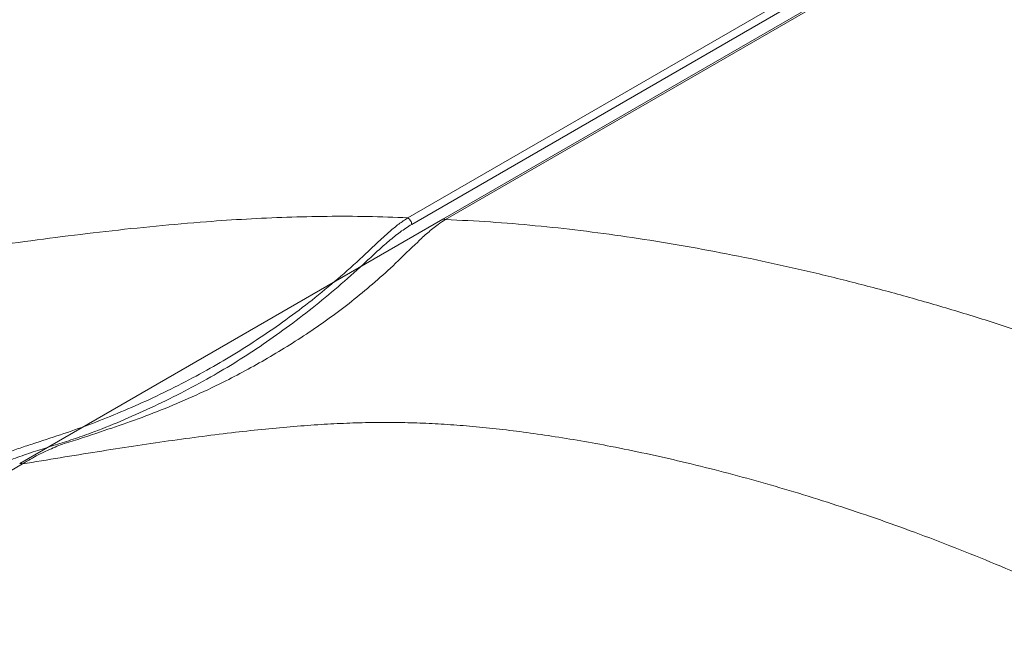
# Model space of a CAD drawing. Units: inches. Extents: x -1700 to 7002, y -1010 to 6004.
# Drawn here: x -1205 to -1134, y -30 to 16 of the extents above; entities that cross this region are included whole.
import ezdxf

# ---------------------------------------------------------------- set-up
doc = ezdxf.new("R2010")
doc.units = ezdxf.units.IN
doc.header["$MEASUREMENT"] = 0

msp = doc.modelspace()

# ---------------------------------------------------------------- linework, layer by layer
at = {"color": 7, "linetype": 'Continuous', "lineweight": 15}
for p, q in [((-1177.055, 1.82), (-1140.209, 23.09)), ((-1139.95, 22.605), (-1176.784, 1.34)), ((-1138.982, 22.229), (-1174.526, 1.709)), ((-1138.781, 22.208), (-1174.325, 1.689)), ((-1174.526, 1.709), (-1205.28, -16.045)), ((-1177.061, 1.813), (-1177.055, 1.82)), ((-1205.079, -16.065), (-1229.998, -30.451))]:
    msp.add_line(p, q, dxfattribs=at)
at = {"color": 8, "linetype": 'Continuous', "lineweight": 15}
for centre, start, end in [((-1174.443, 1.528), 53.76768, 114.63696), ((-1205.197, -16.225), 53.6978, 114.72485)]:
    msp.add_arc(centre, 0.199, start, end, dxfattribs=at)
at = {"color": 7, "linetype": 'Continuous', "lineweight": 15}
for points, knots in [([(-1138.781, 22.208), (-1138.293, 21.922), (-1137.305, 21.343), (-1135.788, 20.467), (-1134.211, 19.563), (-1132.557, 18.622), (-1130.809, 17.631), (-1129.171, 16.706), (-1127.654, 15.849), (-1126.271, 15.068), (-1124.82, 14.248), (-1123.295, 13.386), (-1121.692, 12.478), (-1120.005, 11.522), (-1118.308, 10.558), (-1116.605, 9.589), (-1114.899, 8.616), (-1113.115, 7.596), (-1111.248, 6.527), (-1109.295, 5.406), (-1107.254, 4.233), (-1105.121, 3.003), (-1102.973, 1.762), (-1100.814, 0.512), (-1098.647, -0.745), (-1096.395, -2.053), (-1094.057, -3.414), (-1091.63, -4.83), (-1089.111, -6.302), (-1087.402, -7.303), (-1086.532, -7.813)], [0, 0, 0, 0, 0.02828, 0.05728, 0.087315, 0.118718, 0.151827, 0.186988, 0.211998, 0.238204, 0.265712, 0.294628, 0.325056, 0.357103, 0.390871, 0.421913, 0.454421, 0.488466, 0.524114, 0.561435, 0.600496, 0.641365, 0.68411, 0.724148, 0.765801, 0.809118, 0.854149, 0.90094, 0.949541, 1, 1, 1, 1]), ([(-1251.2, -4.53), (-1250.465, -4.567), (-1248.993, -4.641), (-1246.785, -4.664), (-1244.58, -4.634), (-1242.382, -4.554), (-1240.192, -4.431), (-1237.595, -4.242), (-1234.597, -3.967), (-1231.205, -3.595), (-1227.447, -3.129), (-1223.326, -2.567), (-1218.839, -1.916), (-1214.357, -1.251), (-1210.169, -0.636), (-1206.269, -0.085), (-1202.656, 0.396), (-1199.024, 0.836), (-1195.371, 1.224), (-1191.958, 1.522), (-1188.788, 1.734), (-1185.869, 1.868), (-1182.937, 1.933), (-1179.997, 1.927), (-1178.036, 1.856), (-1177.055, 1.82)], [0, 0, 0, 0, 0.029128, 0.058268, 0.087422, 0.116588, 0.145764, 0.174953, 0.220839, 0.266752, 0.312688, 0.374243, 0.435835, 0.497459, 0.559112, 0.608452, 0.657807, 0.707173, 0.75655, 0.805935, 0.844744, 0.883555, 0.922369, 0.961184, 1, 1, 1, 1]), ([(-1209.064, -16.656), (-1209.064, -16.656), (-1208.748, -16.474), (-1208.12, -16.093), (-1207.138, -15.619), (-1206.135, -15.215), (-1205.13, -14.866), (-1203.777, -14.427), (-1202.066, -13.87), (-1200.002, -13.14), (-1197.93, -12.307), (-1195.853, -11.391), (-1193.768, -10.379), (-1191.737, -9.302), (-1189.759, -8.153), (-1187.838, -6.931), (-1185.924, -5.605), (-1184.027, -4.174), (-1182.158, -2.641), (-1180.71, -1.35), (-1179.677, -0.368), (-1179.032, 0.245), (-1178.384, 0.83), (-1177.73, 1.372), (-1177.284, 1.666), (-1177.061, 1.813)], [0, 0, 0, 0, 0, 0.029147, 0.061236, 0.093375, 0.125572, 0.15774, 0.222209, 0.286667, 0.350609, 0.414595, 0.47857, 0.542495, 0.600974, 0.659613, 0.718319, 0.777008, 0.835607, 0.894059, 0.915266, 0.936555, 0.957796, 0.978927, 1, 1, 1, 1]), ([(-1177.061, 1.813), (-1177.025, 1.79), (-1176.989, 1.76), (-1176.922, 1.689), (-1176.892, 1.648), (-1176.841, 1.562), (-1176.821, 1.516), (-1176.793, 1.425), (-1176.785, 1.381), (-1176.784, 1.34)], [0, 0, 0, 0, 0.25, 0.25, 0.5, 0.5, 0.75, 0.75, 1, 1, 1, 1]), ([(-1174.325, 1.689), (-1174.325, 1.689), (-1174.514, 1.58), (-1174.937, 1.284), (-1175.62, 0.732), (-1176.113, 0.307), (-1176.347, 0.037), (-1176.347, 0.037)], [0, 0, 0, 0, 0.0000025, 0.2650061, 0.6325236, 0.9999972, 1, 1, 1, 1]), ([(-1104.524, -18.389), (-1105.694, -17.772), (-1108.021, -16.546), (-1111.608, -14.794), (-1115.231, -13.12), (-1118.89, -11.532), (-1122.577, -10.027), (-1126.217, -8.634), (-1129.799, -7.347), (-1133.316, -6.163), (-1136.836, -5.057), (-1140.353, -4.028), (-1143.862, -3.078), (-1147.359, -2.208), (-1150.84, -1.418), (-1154.302, -0.71), (-1157.74, -0.086), (-1161.134, 0.45), (-1164.479, 0.899), (-1167.778, 1.256), (-1171.054, 1.531), (-1173.238, 1.637), (-1174.325, 1.689)], [0, 0, 0, 0, 0.059833, 0.118965, 0.177368, 0.235011, 0.291867, 0.347906, 0.399966, 0.451251, 0.501738, 0.551408, 0.600245, 0.648236, 0.695374, 0.74166, 0.787098, 0.831707, 0.874738, 0.917032, 0.958713, 1, 1, 1, 1]), ([(-1176.784, 1.34), (-1177.063, 1.162), (-1177.622, 0.805), (-1178.447, 0.132), (-1179.26, -0.589), (-1180.405, -1.662), (-1181.903, -3.012), (-1183.773, -4.567), (-1185.664, -6.025), (-1187.569, -7.379), (-1189.48, -8.627), (-1191.485, -9.817), (-1193.579, -10.943), (-1195.761, -12.011), (-1197.935, -12.969), (-1199.812, -13.725), (-1201.392, -14.281), (-1202.679, -14.684), (-1203.966, -15.084), (-1205.256, -15.513), (-1206.554, -16.011), (-1207.735, -16.549), (-1208.483, -16.965), (-1208.792, -17.137)], [0, 0, 0, 0, 0.025788, 0.051693, 0.077726, 0.103691, 0.162566, 0.22159, 0.280699, 0.339818, 0.398865, 0.457754, 0.525163, 0.592632, 0.660114, 0.727544, 0.768197, 0.808929, 0.849668, 0.890332, 0.930888, 0.971423, 1, 1, 1, 1]), ([(-1176.347, 0.037), (-1176.347, 0.037), (-1176.894, -0.436), (-1177.899, -1.47), (-1179.437, -2.847), (-1180.953, -4.111), (-1182.49, -5.287), (-1184.056, -6.392), (-1185.646, -7.426), (-1187.261, -8.397), (-1188.876, -9.298), (-1190.703, -10.244), (-1192.743, -11.209), (-1194.989, -12.157), (-1197.219, -13.009), (-1199.562, -13.778), (-1201.17, -14.337), (-1202.04, -14.588), (-1202.04, -14.588)], [0, 0, 0, 0, 0, 0.065258, 0.124726, 0.184279, 0.243835, 0.303309, 0.36506, 0.426862, 0.48868, 0.550454, 0.636832, 0.723283, 0.809747, 0.896145, 1, 1, 1, 1, 1]), ([(-1205.079, -16.065), (-1204.163, -15.913), (-1202.351, -15.613), (-1199.663, -15.18), (-1197.04, -14.774), (-1194.489, -14.4), (-1192.015, -14.063), (-1189.671, -13.774), (-1187.459, -13.534), (-1185.386, -13.342), (-1183.411, -13.198), (-1181.528, -13.101), (-1179.718, -13.052), (-1177.948, -13.048), (-1176.183, -13.091), (-1174.39, -13.18), (-1172.539, -13.319), (-1170.622, -13.509), (-1168.633, -13.75), (-1166.579, -14.044), (-1164.456, -14.391), (-1162.166, -14.812), (-1159.712, -15.314), (-1157.099, -15.906), (-1154.432, -16.567), (-1151.72, -17.297), (-1148.972, -18.095), (-1146.195, -18.96), (-1143.397, -19.892), (-1140.54, -20.907), (-1137.632, -22.006), (-1134.683, -23.191), (-1131.743, -24.446), (-1128.823, -25.77), (-1125.922, -27.157), (-1124.035, -28.128), (-1123.086, -28.617)], [0, 0, 0, 0, 0.0318513, 0.0629534, 0.0932207, 0.1225622, 0.1508836, 0.1780922, 0.2026391, 0.226032, 0.2482018, 0.2691077, 0.2891271, 0.3086879, 0.3281932, 0.348069, 0.3687133, 0.3904643, 0.4129428, 0.4364775, 0.4610173, 0.4865172, 0.516598, 0.547796, 0.580048, 0.6132888, 0.6474636, 0.6825182, 0.718395, 0.755038, 0.7942019, 0.8341, 0.8746759, 0.9158855, 0.9576756, 1, 1, 1, 1]), ([(-1202.04, -14.588), (-1202.04, -14.588), (-1202.223, -14.641), (-1202.75, -14.856), (-1203.662, -15.256), (-1204.506, -15.712), (-1204.969, -16.002), (-1205.079, -16.065), (-1205.079, -16.065)], [0, 0, 0, 0, 0.000002, 0.17866, 0.537325, 0.896051, 0.999998, 1, 1, 1, 1])]:
    msp.add_open_spline(points, degree=3, knots=knots, dxfattribs=at)

doc.saveas('drawing.dxf')
